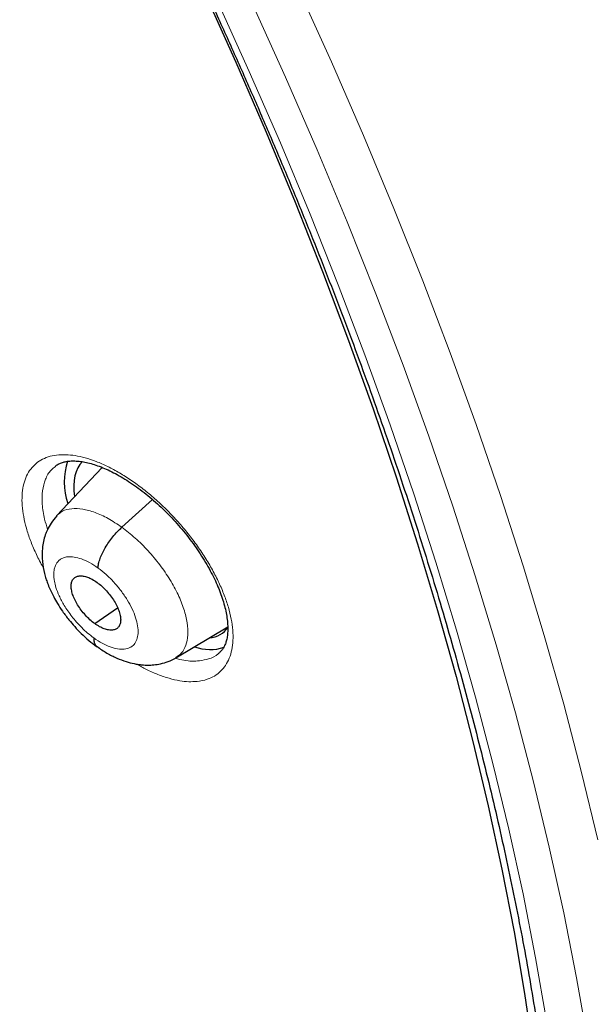
# Model space of a CAD drawing. Units: millimetres. Extents: x 8 to 1465, y 12 to 1156.
# Drawn here: x 1230 to 1238, y 658 to 671 of the extents above; entities that cross this region are included whole.
import ezdxf

# ---------------------------------------------------------------- set-up
doc = ezdxf.new("R2010")
doc.units = ezdxf.units.MM

msp = doc.modelspace()

# ---------------------------------------------------------------- linework, layer by layer
at = {"color": 7, "linetype": 'Continuous', "lineweight": 30}
for p, q in [((1231.067, 665.067), (1230.441, 664.405)), ((1231.337, 664.248), (1231.757, 664.629)), ((1230.966, 662.929), (1231.279, 663.147)), ((1232.078, 662.462), (1232.788, 662.886))]:
    msp.add_line(p, q, dxfattribs=at)
at = {"color": 252, "linetype": 'Continuous', "lineweight": 0, "flags": 128}
for points in [[(1228.157, 681.816), (1228.794, 680.799), (1229.416, 679.78), (1230.02, 678.759), (1230.608, 677.738), (1231.177, 676.715), (1231.729, 675.694), (1232.263, 674.673), (1232.778, 673.655), (1233.274, 672.639), (1233.75, 671.626), (1234.207, 670.617), (1234.644, 669.612), (1235.06, 668.613), (1235.456, 667.62), (1235.831, 666.634), (1236.185, 665.655), (1236.518, 664.683), (1236.828, 663.721), (1237.117, 662.768), (1237.385, 661.825), (1237.629, 660.893), (1237.852, 659.971)], [(1232.636, 671.47), (1233.081, 670.487), (1233.507, 669.509), (1233.913, 668.535), (1234.298, 667.568), (1234.664, 666.606), (1235.009, 665.652), (1235.332, 664.706), (1235.635, 663.769), (1235.917, 662.84), (1236.177, 661.921), (1236.416, 661.013), (1236.633, 660.115), (1236.828, 659.229), (1237, 658.355), (1237.151, 657.495)], [(1237.714, 657.207), (1237.561, 658.082), (1237.385, 658.97), (1237.187, 659.87), (1236.967, 660.782), (1236.725, 661.706), (1236.46, 662.639), (1236.174, 663.583), (1235.866, 664.536), (1235.537, 665.497), (1235.186, 666.467), (1234.815, 667.443), (1234.423, 668.427), (1234.011, 669.416), (1233.578, 670.41), (1233.126, 671.409)]]:
    msp.add_lwpolyline(points, dxfattribs=at)
at = {"color": 7, "linetype": 'Continuous', "lineweight": 30, "flags": 128}
msp.add_lwpolyline([(1232.464, 671.581), (1232.898, 670.615), (1233.313, 669.654), (1233.709, 668.698), (1234.085, 667.748), (1234.44, 666.805), (1234.776, 665.869), (1235.091, 664.94), (1235.385, 664.02), (1235.658, 663.109), (1235.911, 662.207), (1236.142, 661.316), (1236.351, 660.436), (1236.539, 659.567), (1236.705, 658.71), (1236.85, 657.866), (1236.972, 657.036)], dxfattribs=at)
at = {"color": 7, "linetype": 'Continuous', "lineweight": 30}
for centre, radius, start, end in [((1231.446, 664.866), 0.898, 161.2813, 199.0507), ((1232.547, 663.211), 0.636, 250.3426, 287.5462)]:
    msp.add_arc(centre, radius, start, end, dxfattribs=at)
for start_param, end_param in [(0.044753, 0.643219), (2.854868, 3.275243)]:
    msp.add_ellipse((1231.773, 663.988), major_axis=(-0.953, 1.179), ratio=0.456658, start_param=start_param, end_param=end_param, dxfattribs=at)
at = {"color": 252, "linetype": 'Continuous', "lineweight": 0}
for points, knots in [([(1205.868, 717.281), (1206.857, 716.687), (1208.835, 715.499), (1211.842, 713.392), (1214.848, 711.068), (1217.835, 708.52), (1220.778, 705.775), (1223.654, 702.852), (1226.44, 699.775), (1229.115, 696.567), (1231.658, 693.255), (1234.049, 689.863), (1236.269, 686.419), (1238.301, 682.949), (1240.129, 679.481), (1241.738, 676.041), (1243.116, 672.657), (1244.253, 669.355), (1245.139, 666.161), (1245.767, 663.1), (1246.133, 660.196), (1246.233, 657.472), (1246.067, 654.948), (1245.635, 652.646), (1244.944, 650.581), (1243.99, 648.779), (1242.892, 647.318), (1242.004, 646.596), (1241.609, 646.275)], [0, 0, 0, 0, 0.038759, 0.077519, 0.116278, 0.155037, 0.193797, 0.232556, 0.271315, 0.310075, 0.348834, 0.387593, 0.426353, 0.465112, 0.503871, 0.542631, 0.58139, 0.620149, 0.658909, 0.697668, 0.736427, 0.775187, 0.813946, 0.852705, 0.891465, 0.930224, 0.968983, 1, 1, 1, 1]), ([(1232.366, 662.137), (1232.414, 662.145), (1232.501, 662.159), (1232.607, 662.209), (1232.692, 662.273), (1232.76, 662.355), (1232.811, 662.454), (1232.845, 662.569), (1232.861, 662.697), (1232.858, 662.839), (1232.837, 662.99), (1232.798, 663.151), (1232.741, 663.318), (1232.668, 663.49), (1232.58, 663.664), (1232.476, 663.839), (1232.359, 664.011), (1232.23, 664.18), (1232.091, 664.342), (1231.944, 664.497), (1231.789, 664.641), (1231.63, 664.773), (1231.468, 664.891), (1231.306, 664.995), (1231.144, 665.081), (1230.986, 665.151), (1230.837, 665.2), (1230.697, 665.231), (1230.566, 665.244), (1230.442, 665.239), (1230.328, 665.214), (1230.227, 665.17), (1230.142, 665.107), (1230.073, 665.026), (1230.02, 664.928), (1229.986, 664.814), (1229.969, 664.687), (1229.971, 664.546), (1229.991, 664.395), (1230.028, 664.235), (1230.083, 664.068), (1230.157, 663.897), (1230.218, 663.77), (1230.259, 663.701), (1230.265, 663.69)], [0, 0, 0, 0, 0.029564, 0.053812, 0.078137, 0.102385, 0.126594, 0.15088, 0.175089, 0.199257, 0.223502, 0.24767, 0.271813, 0.296034, 0.320177, 0.344322, 0.368545, 0.39269, 0.416864, 0.441114, 0.465288, 0.489503, 0.513795, 0.53801, 0.562262, 0.586591, 0.610843, 0.633664, 0.656484, 0.680709, 0.70501, 0.729234, 0.75346, 0.777763, 0.801988, 0.826184, 0.850457, 0.874652, 0.89881, 0.923045, 0.947203, 0.971344, 0.995562, 1, 1, 1, 1]), ([(1230.322, 664.221), (1230.307, 664.267), (1230.267, 664.387), (1230.243, 664.566), (1230.246, 664.752), (1230.288, 664.908), (1230.349, 665.02), (1230.408, 665.064), (1230.428, 665.079)], [0, 0, 0, 0, 0.1193703, 0.3134063, 0.5077525, 0.7021001, 0.8967144, 1, 1, 1, 1]), ([(1230.443, 664.403), (1230.469, 664.426), (1230.525, 664.477), (1230.648, 664.508), (1230.798, 664.502), (1230.968, 664.456), (1231.15, 664.374), (1231.274, 664.29), (1231.337, 664.248)], [0, 0, 0, 0, 0.148811, 0.318979, 0.489167, 0.659418, 0.829596, 1, 1, 1, 1]), ([(1231.337, 664.248), (1231.399, 664.2), (1231.523, 664.105), (1231.699, 663.928), (1231.86, 663.735), (1232, 663.532), (1232.111, 663.326), (1232.192, 663.124), (1232.236, 662.937), (1232.245, 662.769), (1232.217, 662.628), (1232.163, 662.522), (1232.102, 662.482), (1232.076, 662.465)], [0, 0, 0, 0, 0.092849, 0.185579, 0.278346, 0.371079, 0.463801, 0.556442, 0.649033, 0.741749, 0.834467, 0.927062, 1, 1, 1, 1]), ([(1230.955, 662.733), (1230.926, 662.755), (1230.869, 662.797), (1230.789, 662.872), (1230.717, 662.949), (1230.652, 663.026), (1230.597, 663.102), (1230.536, 663.196), (1230.478, 663.305), (1230.435, 663.417), (1230.417, 663.493), (1230.41, 663.54), (1230.407, 663.566), (1230.406, 663.589), (1230.406, 663.609), (1230.406, 663.625), (1230.408, 663.647), (1230.413, 663.68), (1230.426, 663.722), (1230.449, 663.763), (1230.474, 663.791), (1230.498, 663.81), (1230.518, 663.822), (1230.54, 663.832), (1230.566, 663.84), (1230.612, 663.847), (1230.683, 663.844), (1230.785, 663.817), (1230.896, 663.768), (1230.972, 663.716), (1231.011, 663.69)], [0, 0, 0, 0, 0.048253, 0.094107, 0.137717, 0.179108, 0.218262, 0.255158, 0.322113, 0.380124, 0.429115, 0.446204, 0.461861, 0.476089, 0.488888, 0.500256, 0.508092, 0.532421, 0.571844, 0.606501, 0.647784, 0.666147, 0.685556, 0.70601, 0.727517, 0.750089, 0.811522, 0.873638, 0.936399, 1, 1, 1, 1]), ([(1231.011, 663.69), (1231.048, 663.661), (1231.123, 663.603), (1231.231, 663.496), (1231.328, 663.379), (1231.413, 663.256), (1231.481, 663.131), (1231.529, 663.009), (1231.557, 662.895), (1231.563, 662.793), (1231.546, 662.707), (1231.508, 662.64), (1231.449, 662.596), (1231.373, 662.575), (1231.282, 662.578), (1231.179, 662.606), (1231.069, 662.656), (1230.993, 662.707), (1230.955, 662.733)], [0, 0, 0, 0, 0.062499, 0.125002, 0.187498, 0.249998, 0.312496, 0.374997, 0.437499, 0.5, 0.562504, 0.625002, 0.687502, 0.750001, 0.812501, 0.874998, 0.937501, 1, 1, 1, 1]), ([(1232.4, 662.419), (1232.366, 662.417), (1232.298, 662.413), (1232.188, 662.423), (1232.108, 662.445), (1232.067, 662.456)], [0, 0, 0, 0, 0.332254, 0.664509, 1, 1, 1, 1]), ([(1232.664, 662.524), (1232.661, 662.521), (1232.625, 662.482), (1232.538, 662.444), (1232.442, 662.427), (1232.4, 662.419)], [0, 0, 0, 0, 0.047274, 0.57289, 1, 1, 1, 1]), ([(1231.54, 662.375), (1231.585, 662.35), (1231.683, 662.294), (1231.833, 662.229), (1231.986, 662.177), (1232.126, 662.145), (1232.254, 662.131), (1232.329, 662.135), (1232.366, 662.137)], [0, 0, 0, 0, 0.147731, 0.325706, 0.504247, 0.682221, 0.841111, 1, 1, 1, 1])]:
    msp.add_open_spline(points, degree=3, knots=knots, dxfattribs=at)
at = {"color": 7, "linetype": 'Continuous', "lineweight": 30}
for points, knots in [([(1241.618, 646.238), (1241.656, 646.268), (1241.733, 646.327), (1241.835, 646.408), (1241.921, 646.478), (1241.99, 646.535), (1242.044, 646.58), (1242.089, 646.618), (1242.136, 646.658), (1242.195, 646.708), (1242.267, 646.771), (1242.346, 646.84), (1242.42, 646.907), (1242.485, 646.966), (1242.546, 647.023), (1242.617, 647.09), (1242.7, 647.169), (1242.789, 647.256), (1242.868, 647.335), (1242.939, 647.407), (1243.01, 647.48), (1243.086, 647.56), (1243.162, 647.641), (1243.23, 647.716), (1243.287, 647.779), (1243.339, 647.838), (1243.395, 647.901), (1243.46, 647.977), (1243.54, 648.071), (1243.627, 648.176), (1243.715, 648.285), (1243.803, 648.396), (1243.895, 648.516), (1243.994, 648.65), (1244.092, 648.784), (1244.181, 648.91), (1244.261, 649.027), (1244.337, 649.141), (1244.416, 649.263), (1244.495, 649.387), (1244.572, 649.512), (1244.644, 649.631), (1244.71, 649.744), (1244.768, 649.846), (1244.82, 649.938), (1244.868, 650.026), (1244.919, 650.119), (1244.975, 650.225), (1245.036, 650.344), (1245.101, 650.473), (1245.175, 650.623), (1245.253, 650.789), (1245.335, 650.969), (1245.41, 651.142), (1245.478, 651.303), (1245.536, 651.445), (1245.586, 651.573), (1245.634, 651.698), (1245.684, 651.832), (1245.735, 651.971), (1245.785, 652.113), (1245.834, 652.26), (1245.887, 652.42), (1245.941, 652.593), (1245.991, 652.757), (1246.033, 652.901), (1246.065, 653.016), (1246.092, 653.116), (1246.116, 653.204), (1246.143, 653.306), (1246.175, 653.434), (1246.214, 653.593), (1246.255, 653.768), (1246.297, 653.953), (1246.337, 654.147), (1246.375, 654.337), (1246.411, 654.523), (1246.442, 654.698), (1246.469, 654.862), (1246.493, 655.009), (1246.513, 655.137), (1246.529, 655.248), (1246.546, 655.368), (1246.565, 655.511), (1246.588, 655.693), (1246.613, 655.903), (1246.641, 656.165), (1246.669, 656.473), (1246.695, 656.817), (1246.717, 657.166), (1246.731, 657.462), (1246.74, 657.705), (1246.745, 657.893), (1246.749, 658.079), (1246.751, 658.258), (1246.752, 658.421), (1246.752, 658.561), (1246.752, 658.677), (1246.751, 658.77), (1246.75, 658.844), (1246.749, 658.912), (1246.748, 658.99), (1246.746, 659.098), (1246.743, 659.24), (1246.738, 659.417), (1246.73, 659.615), (1246.718, 659.899), (1246.699, 660.256), (1246.67, 660.68), (1246.636, 661.093), (1246.598, 661.503), (1246.553, 661.925), (1246.499, 662.375), (1246.434, 662.865), (1246.356, 663.396), (1246.263, 663.97), (1246.175, 664.464), (1246.101, 664.855), (1246.049, 665.121), (1246.001, 665.36), (1245.957, 665.57), (1245.918, 665.755), (1245.884, 665.913), (1245.855, 666.043), (1245.833, 666.144), (1245.813, 666.231), (1245.792, 666.324), (1245.765, 666.443), (1245.73, 666.59), (1245.689, 666.767), (1245.64, 666.966), (1245.585, 667.19), (1245.523, 667.44), (1245.452, 667.715), (1245.374, 668.012), (1245.289, 668.323), (1245.201, 668.64), (1245.11, 668.96), (1244.943, 669.534), (1244.686, 670.371), (1244.322, 671.477), (1243.927, 672.596), (1243.503, 673.729), (1243.05, 674.872), (1242.607, 675.934), (1242.186, 676.899), (1241.8, 677.755), (1241.415, 678.581), (1241.032, 679.378), (1240.653, 680.144), (1240.286, 680.868), (1239.931, 681.552), (1239.589, 682.197), (1239.256, 682.812), (1238.93, 683.403), (1238.601, 683.987), (1238.259, 684.586), (1237.894, 685.212), (1237.498, 685.879), (1237.07, 686.587), (1236.607, 687.336), (1236.116, 688.116), (1235.593, 688.926), (1235.04, 689.765), (1234.485, 690.588), (1233.93, 691.393), (1233.379, 692.177), (1232.803, 692.979), (1232.206, 693.793), (1231.531, 694.694), (1230.781, 695.672), (1229.953, 696.722), (1229.094, 697.783), (1228.201, 698.856), (1227.276, 699.936), (1226.339, 701), (1225.392, 702.045), (1224.469, 703.035), (1223.573, 703.971), (1222.705, 704.853), (1221.832, 705.719), (1221.117, 706.41), (1220.573, 706.926), (1220.209, 707.266), (1219.87, 707.58), (1219.557, 707.869), (1219.268, 708.132), (1219.004, 708.37), (1218.755, 708.593), (1218.523, 708.799), (1218.312, 708.985), (1218.135, 709.14), (1217.994, 709.263), (1217.888, 709.355), (1217.817, 709.417), (1217.758, 709.469), (1217.688, 709.529), (1217.59, 709.614), (1217.465, 709.721), (1217.32, 709.845), (1217.154, 709.986), (1216.968, 710.143), (1216.761, 710.318), (1216.528, 710.512), (1216.269, 710.727), (1215.983, 710.962), (1215.679, 711.21), (1215.369, 711.46), (1215.062, 711.705), (1214.766, 711.939), (1214.405, 712.222), (1213.987, 712.544), (1213.521, 712.898), (1213.121, 713.198), (1212.782, 713.448), (1212.504, 713.652), (1212.252, 713.834), (1212.045, 713.983), (1211.877, 714.103), (1211.737, 714.203), (1211.598, 714.301), (1211.449, 714.405), (1211.283, 714.522), (1211.091, 714.655), (1210.871, 714.807), (1210.621, 714.977), (1210.347, 715.162), (1210.061, 715.353), (1209.701, 715.592), (1209.279, 715.866), (1208.803, 716.17), (1208.388, 716.429), (1208.032, 716.648), (1207.735, 716.828), (1207.464, 716.991), (1207.258, 717.113), (1207.11, 717.199), (1207.014, 717.255), (1206.915, 717.313), (1206.849, 717.351), (1206.813, 717.372)], [0, 0, 0, 0, 0.002052, 0.004014, 0.005893, 0.007516, 0.008532, 0.009341, 0.010265, 0.011423, 0.013108, 0.014936, 0.016573, 0.018011, 0.01928, 0.020687, 0.022912, 0.025129, 0.027009, 0.028616, 0.030343, 0.032261, 0.034338, 0.036195, 0.037573, 0.038789, 0.040257, 0.042018, 0.044071, 0.046798, 0.049274, 0.051499, 0.05432, 0.057339, 0.060405, 0.063207, 0.065614, 0.068007, 0.070542, 0.073398, 0.075867, 0.078458, 0.080815, 0.082894, 0.084729, 0.086388, 0.088264, 0.090389, 0.092766, 0.095385, 0.09803, 0.101622, 0.105085, 0.108417, 0.111498, 0.114171, 0.116404, 0.118642, 0.121114, 0.123822, 0.126242, 0.128885, 0.131754, 0.134847, 0.13809, 0.140388, 0.142394, 0.144109, 0.14554, 0.14697, 0.149371, 0.152099, 0.15511, 0.158234, 0.161454, 0.164768, 0.167685, 0.17062, 0.173292, 0.175655, 0.177711, 0.179458, 0.180995, 0.183425, 0.186291, 0.189594, 0.193333, 0.198564, 0.203836, 0.209111, 0.21439, 0.217156, 0.219923, 0.222691, 0.225389, 0.227763, 0.229793, 0.231477, 0.232816, 0.23381, 0.234636, 0.235756, 0.237192, 0.239291, 0.241831, 0.244771, 0.247748, 0.253855, 0.259749, 0.26543, 0.270901, 0.276535, 0.282582, 0.289044, 0.296108, 0.303609, 0.311545, 0.315302, 0.318706, 0.321746, 0.32442, 0.32673, 0.32878, 0.33042, 0.33165, 0.332581, 0.333723, 0.335131, 0.337061, 0.339269, 0.341756, 0.344521, 0.347629, 0.351027, 0.354715, 0.358589, 0.362471, 0.366357, 0.370246, 0.383394, 0.396583, 0.409813, 0.423086, 0.436404, 0.449736, 0.459915, 0.469731, 0.479185, 0.488278, 0.49701, 0.505381, 0.513037, 0.520366, 0.527367, 0.534041, 0.540541, 0.547341, 0.554472, 0.561936, 0.570111, 0.57865, 0.587552, 0.596816, 0.606443, 0.616432, 0.625262, 0.634356, 0.643714, 0.65332, 0.662971, 0.675588, 0.688185, 0.700759, 0.714208, 0.727633, 0.741034, 0.754412, 0.767769, 0.779651, 0.791517, 0.803367, 0.815201, 0.820392, 0.825248, 0.829764, 0.833941, 0.837777, 0.841273, 0.844429, 0.847681, 0.850469, 0.852793, 0.854654, 0.856051, 0.856983, 0.857467, 0.858384, 0.859722, 0.86136, 0.863281, 0.865443, 0.867878, 0.870587, 0.873569, 0.877, 0.880735, 0.884773, 0.888891, 0.892878, 0.896734, 0.90046, 0.90695, 0.912999, 0.918607, 0.922524, 0.92618, 0.929452, 0.932306, 0.934254, 0.93598, 0.93775, 0.93965, 0.941751, 0.944229, 0.947085, 0.95032, 0.953933, 0.957736, 0.961442, 0.967971, 0.97416, 0.980006, 0.984167, 0.988058, 0.991605, 0.994806, 0.996131, 0.997387, 0.998591, 1, 1, 1, 1]), ([(1198.549, 709.997), (1198.638, 709.945), (1198.897, 709.795), (1199.327, 709.54), (1199.839, 709.23), (1200.352, 708.911), (1200.866, 708.585), (1201.381, 708.25), (1201.898, 707.908), (1202.415, 707.557), (1202.933, 707.199), (1203.451, 706.834), (1203.97, 706.46), (1204.489, 706.08), (1205.008, 705.692), (1205.527, 705.296), (1206.046, 704.894), (1206.565, 704.484), (1207.083, 704.068), (1207.601, 703.644), (1208.119, 703.214), (1208.635, 702.777), (1209.151, 702.334), (1209.665, 701.884), (1210.178, 701.428), (1210.69, 700.966), (1211.2, 700.498), (1211.709, 700.023), (1212.216, 699.543), (1212.722, 699.058), (1213.225, 698.566), (1213.726, 698.069), (1214.225, 697.567), (1214.721, 697.06), (1215.215, 696.548), (1215.707, 696.03), (1216.195, 695.508), (1216.681, 694.981), (1217.163, 694.45), (1217.643, 693.914), (1218.119, 693.374), (1218.592, 692.83), (1219.062, 692.282), (1219.527, 691.73), (1219.989, 691.174), (1220.447, 690.615), (1220.902, 690.052), (1221.352, 689.486), (1221.798, 688.917), (1222.239, 688.345), (1222.676, 687.77), (1223.109, 687.193), (1223.537, 686.613), (1223.96, 686.03), (1224.378, 685.445), (1224.791, 684.858), (1225.199, 684.27), (1225.602, 683.679), (1226, 683.087), (1226.392, 682.493), (1226.779, 681.898), (1227.16, 681.302), (1227.536, 680.705), (1227.905, 680.106), (1228.269, 679.508), (1228.627, 678.908), (1228.978, 678.308), (1229.324, 677.708), (1229.663, 677.108), (1229.996, 676.508), (1230.323, 675.908), (1230.643, 675.309), (1230.956, 674.71), (1231.263, 674.111), (1231.563, 673.514), (1231.857, 672.917), (1232.143, 672.322), (1232.422, 671.728), (1232.695, 671.135), (1232.96, 670.544), (1233.218, 669.955), (1233.469, 669.367), (1233.712, 668.782), (1233.949, 668.199), (1234.178, 667.618), (1234.399, 667.04), (1234.613, 666.464), (1234.819, 665.891), (1235.018, 665.322), (1235.209, 664.755), (1235.392, 664.192), (1235.567, 663.632), (1235.735, 663.075), (1235.895, 662.522), (1236.047, 661.973), (1236.191, 661.429), (1236.327, 660.888), (1236.455, 660.351), (1236.575, 659.819), (1236.687, 659.292), (1236.791, 658.769), (1236.887, 658.251), (1236.975, 657.738), (1237.055, 657.23), (1237.126, 656.727), (1237.19, 656.23), (1237.245, 655.738), (1237.292, 655.251), (1237.331, 654.771), (1237.362, 654.296), (1237.385, 653.827), (1237.4, 653.365), (1237.406, 652.908), (1237.405, 652.458), (1237.395, 652.015), (1237.377, 651.578), (1237.351, 651.147), (1237.317, 650.723), (1237.275, 650.307), (1237.225, 649.897), (1237.167, 649.494), (1237.101, 649.098), (1237.027, 648.71), (1236.945, 648.328), (1236.855, 647.955), (1236.757, 647.588), (1236.651, 647.229), (1236.537, 646.878), (1236.416, 646.535), (1236.287, 646.199), (1236.15, 645.871), (1236.005, 645.551), (1235.852, 645.238), (1235.692, 644.934), (1235.524, 644.638), (1235.348, 644.35), (1235.164, 644.07), (1234.973, 643.799), (1234.774, 643.535), (1234.568, 643.281), (1234.354, 643.034), (1234.132, 642.796), (1233.903, 642.568), (1233.682, 642.36), (1233.533, 642.233), (1233.467, 642.177)], [0, 0, 0, 0, 0.0036913, 0.0107004, 0.0177102, 0.0247207, 0.0317319, 0.0387439, 0.0457565, 0.0527698, 0.0597838, 0.0667984, 0.0738136, 0.0808294, 0.0878457, 0.0948627, 0.1018801, 0.1088981, 0.1159165, 0.1229355, 0.1299548, 0.1369746, 0.1439949, 0.1510155, 0.1580365, 0.1650578, 0.1720795, 0.1791015, 0.1861238, 0.1931464, 0.2001693, 0.2071924, 0.2142158, 0.2212394, 0.2282632, 0.2352871, 0.2423113, 0.2493356, 0.2563601, 0.2633846, 0.2704093, 0.2774341, 0.284459, 0.2914839, 0.2985089, 0.3055339, 0.312559, 0.319584, 0.3266091, 0.3336341, 0.3406591, 0.347684, 0.3547089, 0.3617337, 0.3687584, 0.3757829, 0.3828074, 0.3898317, 0.3968558, 0.4038798, 0.4109036, 0.4179271, 0.4249505, 0.4319736, 0.4389965, 0.4460191, 0.4530414, 0.4600634, 0.4670851, 0.4741064, 0.4811274, 0.488148, 0.4951682, 0.502188, 0.5092073, 0.5162263, 0.5232447, 0.5302626, 0.5372801, 0.544297, 0.5513133, 0.5583291, 0.5653443, 0.5723589, 0.5793728, 0.5863861, 0.5933987, 0.6004106, 0.6074218, 0.6144322, 0.6214419, 0.6284509, 0.635459, 0.6424664, 0.6494729, 0.6564786, 0.6634835, 0.6704876, 0.6774908, 0.6844933, 0.6914948, 0.6984956, 0.7054956, 0.7124949, 0.7194934, 0.7264912, 0.7334884, 0.740485, 0.7474812, 0.754477, 0.7614725, 0.7684679, 0.7754632, 0.7824586, 0.7894544, 0.7964506, 0.8034476, 0.8104456, 0.817445, 0.824446, 0.8314489, 0.8384544, 0.8454626, 0.8524742, 0.8594896, 0.8665094, 0.8735342, 0.8805645, 0.8876009, 0.8946441, 0.9016946, 0.9087531, 0.9158201, 0.922896, 0.9299813, 0.9370763, 0.9441811, 0.9512958, 0.9584201, 0.9655537, 0.972696, 0.9798463, 0.9870035, 0.9941665, 1, 1, 1, 1]), ([(1230.426, 665.082), (1230.428, 665.085), (1230.442, 665.098), (1230.474, 665.116), (1230.522, 665.136), (1230.577, 665.149), (1230.64, 665.157), (1230.712, 665.156), (1230.79, 665.148), (1230.872, 665.132), (1230.96, 665.107), (1231.052, 665.074), (1231.148, 665.033), (1231.249, 664.983), (1231.352, 664.925), (1231.457, 664.858), (1231.563, 664.785), (1231.668, 664.704), (1231.772, 664.617), (1231.874, 664.525), (1231.972, 664.428), (1232.068, 664.326), (1232.161, 664.22), (1232.249, 664.11), (1232.333, 663.997), (1232.412, 663.883), (1232.484, 663.768), (1232.548, 663.654), (1232.605, 663.542), (1232.654, 663.434), (1232.695, 663.328), (1232.729, 663.224), (1232.755, 663.124), (1232.774, 663.029), (1232.785, 662.939), (1232.788, 662.856), (1232.785, 662.782), (1232.775, 662.717), (1232.759, 662.661), (1232.739, 662.614), (1232.713, 662.572), (1232.688, 662.542), (1232.669, 662.528), (1232.663, 662.524)], [0, 0, 0, 0, 0.005652, 0.034098, 0.060366, 0.085224, 0.111625, 0.137036, 0.161858, 0.186295, 0.210376, 0.234694, 0.259306, 0.284186, 0.309281, 0.334525, 0.359848, 0.385168, 0.410429, 0.43553, 0.460419, 0.485481, 0.51078, 0.536251, 0.561815, 0.58736, 0.612777, 0.637973, 0.662872, 0.687411, 0.711717, 0.736371, 0.761223, 0.78617, 0.811075, 0.835816, 0.860323, 0.884599, 0.908766, 0.93307, 0.959165, 0.987729, 1, 1, 1, 1]), ([(1230.447, 664.403), (1230.419, 664.371), (1230.37, 664.313), (1230.321, 664.222), (1230.286, 664.138), (1230.262, 664.054), (1230.243, 663.933), (1230.243, 663.786), (1230.269, 663.646), (1230.297, 663.547), (1230.322, 663.476), (1230.356, 663.393), (1230.401, 663.3), (1230.459, 663.197), (1230.528, 663.092), (1230.607, 662.986), (1230.693, 662.885), (1230.784, 662.79), (1230.887, 662.695), (1230.96, 662.64), (1230.998, 662.611)], [0, 0, 0, 0, 0.063715, 0.11494, 0.153894, 0.200135, 0.248463, 0.342458, 0.423765, 0.459077, 0.49108, 0.531315, 0.589382, 0.637973, 0.694471, 0.758884, 0.812397, 0.870352, 0.932808, 1, 1, 1, 1]), ([(1231.011, 663.69), (1231.013, 663.71), (1231.017, 663.749), (1231.039, 663.818), (1231.07, 663.892), (1231.11, 663.968), (1231.158, 664.044), (1231.214, 664.118), (1231.274, 664.188), (1231.316, 664.228), (1231.337, 664.248)], [0, 0, 0, 0, 0.123942, 0.248674, 0.374001, 0.499495, 0.624916, 0.75032, 0.875461, 1, 1, 1, 1]), ([(1230.966, 662.929), (1230.944, 662.946), (1230.9, 662.98), (1230.838, 663.044), (1230.781, 663.113), (1230.731, 663.185), (1230.691, 663.259), (1230.662, 663.33), (1230.646, 663.397), (1230.642, 663.457), (1230.652, 663.507), (1230.674, 663.546), (1230.709, 663.572), (1230.754, 663.583), (1230.808, 663.582), (1230.868, 663.566), (1230.932, 663.538), (1230.977, 663.508), (1230.999, 663.493)], [0, 0, 0, 0, 0.062616, 0.125104, 0.18777, 0.250506, 0.313067, 0.375349, 0.4376, 0.49999, 0.562384, 0.624642, 0.686929, 0.749492, 0.812228, 0.874893, 0.937381, 1, 1, 1, 1]), ([(1230.999, 663.493), (1231.021, 663.476), (1231.065, 663.442), (1231.128, 663.378), (1231.185, 663.309), (1231.234, 663.237), (1231.275, 663.163), (1231.304, 663.092), (1231.32, 663.025), (1231.323, 662.965), (1231.314, 662.915), (1231.291, 662.876), (1231.256, 662.851), (1231.211, 662.839), (1231.158, 662.841), (1231.098, 662.856), (1231.033, 662.884), (1230.989, 662.914), (1230.966, 662.929)], [0, 0, 0, 0, 0.062617, 0.125104, 0.18777, 0.250506, 0.313068, 0.375349, 0.4376, 0.499991, 0.562384, 0.624642, 0.686929, 0.749492, 0.812228, 0.874894, 0.937382, 1, 1, 1, 1]), ([(1230.955, 662.733), (1230.955, 662.715), (1230.955, 662.679), (1230.972, 662.641), (1230.987, 662.619), (1231, 662.614), (1231, 662.614)], [0, 0, 0, 0, 0.330376, 0.65798, 0.985228, 1, 1, 1, 1]), ([(1230.996, 662.617), (1231.041, 662.585), (1231.13, 662.524), (1231.265, 662.456), (1231.389, 662.41), (1231.485, 662.384), (1231.558, 662.371), (1231.623, 662.364), (1231.695, 662.36), (1231.78, 662.364), (1231.873, 662.379), (1231.977, 662.408), (1232.044, 662.443), (1232.08, 662.462)], [0, 0, 0, 0, 0.131036, 0.256168, 0.374881, 0.472299, 0.520919, 0.567653, 0.637562, 0.706333, 0.789509, 0.887356, 1, 1, 1, 1])]:
    msp.add_open_spline(points, degree=3, knots=knots, dxfattribs=at)

doc.saveas('drawing.dxf')
